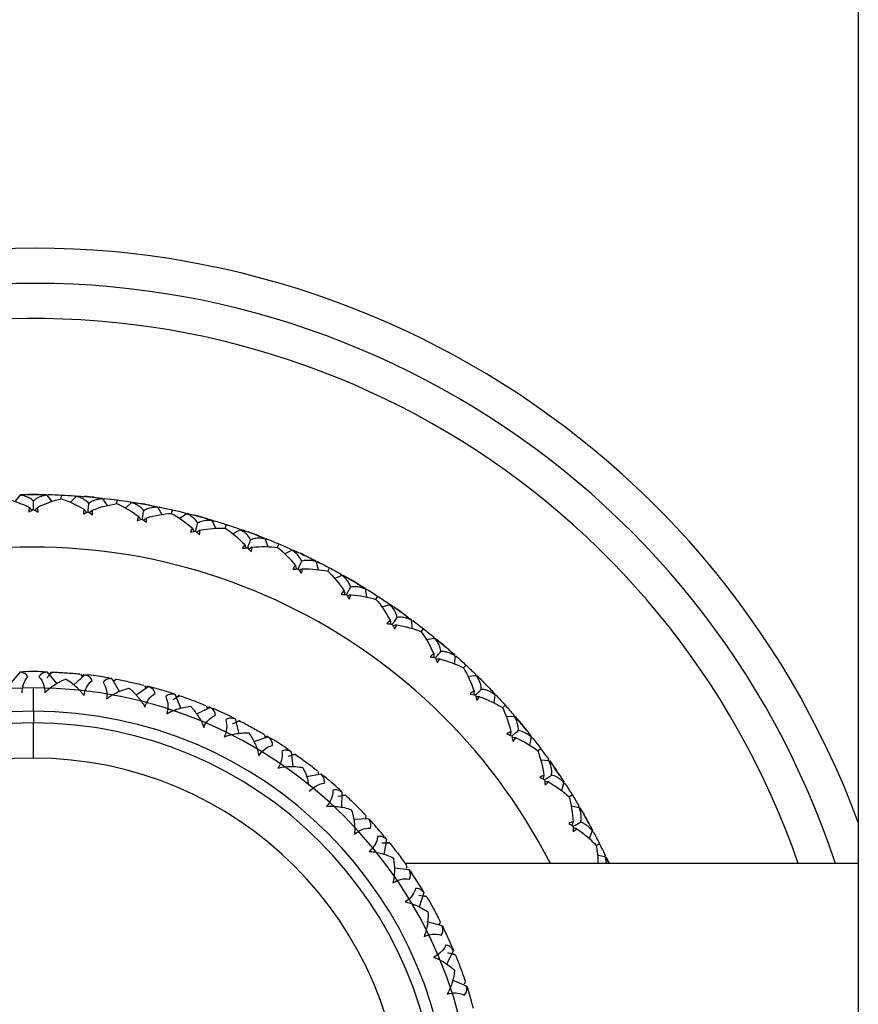
# Model space of a CAD drawing. Units: millimetres. Extents: x -25 to 522, y -365 to 285.
# Drawn here: x 0 to 23, y -37 to -9 of the extents above; entities that cross this region are included whole.
import ezdxf

# ---------------------------------------------------------------- set-up
doc = ezdxf.new("R2010")
doc.units = ezdxf.units.MM

msp = doc.modelspace()

# ---------------------------------------------------------------- linework, layer by layer
at = {"color": 7, "linetype": 'Continuous', "lineweight": 25}
for p, q in [((23.45, 245), (23.45, -325)), ((-0.379, -22.021), (-0.527, -22.205)), ((0.379, -22.021), (0.525, -22.202)), ((0.425, -22.005), (0.391, -22.044)), ((0.429, -22.005), (0.394, -22.045)), ((0.791, -22.125), (0.796, -22.018)), ((1.211, -22.057), (1.048, -22.228)), ((1.164, -22.038), (1.195, -22.08)), ((1.167, -22.038), (1.192, -22.073)), ((2.017, -22.113), (1.979, -22.15)), ((2.014, -22.113), (1.99, -22.136)), ((1.967, -22.124), (2.096, -22.318)), ((2.368, -22.265), (2.382, -22.158)), ((2.792, -22.235), (2.614, -22.39)), ((2.746, -22.211), (2.774, -22.256)), ((2.75, -22.211), (2.772, -22.248)), ((3.539, -22.368), (3.65, -22.572)), ((3.59, -22.362), (3.549, -22.395)), ((3.587, -22.361), (3.561, -22.381)), ((3.926, -22.544), (3.95, -22.439)), ((4.351, -22.551), (4.16, -22.69)), ((4.308, -22.523), (4.331, -22.57)), ((4.311, -22.524), (4.325, -22.553)), ((5.083, -22.75), (5.176, -22.963)), ((5.135, -22.748), (5.091, -22.777)), ((5.132, -22.747), (5.105, -22.765)), ((5.454, -22.959), (5.486, -22.857)), ((5.877, -23.004), (5.674, -23.125)), ((5.836, -22.972), (5.854, -23.021)), ((5.839, -22.973), (5.854, -23.014)), ((6.588, -23.267), (6.662, -23.487)), ((6.64, -23.269), (6.593, -23.295)), ((6.636, -23.268), (6.608, -23.284)), ((6.938, -23.508), (6.98, -23.409)), ((7.356, -23.59), (7.143, -23.693)), ((7.318, -23.555), (7.332, -23.605)), ((7.321, -23.556), (7.333, -23.598)), ((8.041, -23.914), (8.095, -24.14)), ((8.092, -23.922), (8.044, -23.943)), ((8.089, -23.92), (8.059, -23.933)), ((8.369, -24.185), (8.419, -24.09)), ((8.777, -24.304), (8.556, -24.388)), ((8.743, -24.266), (8.752, -24.317)), ((8.746, -24.267), (8.753, -24.31)), ((9.431, -24.688), (9.465, -24.918)), ((9.482, -24.7), (9.431, -24.716)), ((9.479, -24.698), (9.448, -24.708)), ((9.734, -24.987), (9.792, -24.897)), ((10.13, -25.141), (9.903, -25.205)), ((10.099, -25.1), (10.104, -25.152)), ((10.102, -25.102), (10.106, -25.145)), ((10.797, -25.598), (10.745, -25.61)), ((10.748, -25.582), (10.761, -25.813)), ((10.794, -25.595), (10.762, -25.603)), ((11.023, -25.906), (11.089, -25.821)), ((11.404, -26.095), (11.171, -26.138)), ((11.376, -26.051), (11.377, -26.103)), ((11.379, -26.053), (11.379, -26.096)), ((11.98, -26.588), (11.973, -26.82)), ((12.025, -26.606), (11.973, -26.614)), ((12.027, -26.608), (11.975, -26.616)), ((12.225, -26.935), (12.299, -26.857)), ((-0.387, -27.052), (-0.66, -27.388)), ((0.533, -27.051), (0.379, -27.221)), ((0.387, -27.052), (0.661, -27.388)), ((0.518, -27.05), (0.449, -27.128)), ((1.459, -27.129), (1.141, -27.423)), ((1.339, -27.109), (1.378, -27.17)), ((1.43, -27.119), (1.378, -27.17)), ((12.588, -27.157), (12.353, -27.18)), ((12.565, -27.111), (12.56, -27.163)), ((12.567, -27.113), (12.564, -27.156)), ((2.226, -27.239), (2.449, -27.611)), ((2.356, -27.256), (2.276, -27.323)), ((3.16, -27.431), (3.19, -27.497)), ((0, -28.167), (0, -27.5)), ((3.276, -27.468), (2.919, -27.713)), ((3.249, -27.454), (3.19, -27.497)), ((4.019, -27.686), (4.187, -28.085)), ((4.145, -27.721), (4.074, -27.765)), ((13.118, -27.699), (13.091, -27.93)), ((13.162, -27.721), (13.109, -27.724)), ((4.16, -27.726), (3.964, -27.845)), ((13.164, -27.724), (13.111, -27.726)), ((13.332, -28.067), (13.412, -27.995)), ((5.026, -28.062), (4.638, -28.254)), ((4.916, -28.009), (4.937, -28.078)), ((5.001, -28.044), (4.937, -28.078)), ((13.655, -28.272), (13.646, -28.324)), ((13.657, -28.274), (13.649, -28.317)), ((0, -29.5), (0, -28.5)), ((5.864, -28.443), (5.653, -28.533)), ((5.731, -28.383), (5.84, -28.802)), ((5.851, -28.436), (5.774, -28.469)), ((13.674, -28.32), (13.438, -28.322)), ((6.573, -28.83), (6.583, -28.902)), ((6.674, -28.899), (6.263, -29.033)), ((6.652, -28.877), (6.583, -28.902)), ((14.154, -28.907), (14.106, -29.134)), ((14.195, -28.932), (14.143, -28.931)), ((14.197, -28.935), (14.145, -28.933)), ((7.449, -29.395), (7.228, -29.455)), ((7.326, -29.317), (7.374, -29.747)), ((7.437, -29.386), (7.356, -29.408)), ((14.334, -29.292), (14.421, -29.227)), ((14.653, -29.574), (14.417, -29.555)), ((14.638, -29.524), (14.624, -29.575)), ((14.64, -29.527), (14.629, -29.569)), ((8.186, -29.961), (7.76, -30.036)), ((8.095, -29.879), (8.096, -29.977)), ((15.079, -30.201), (15.011, -30.423)), ((15.12, -30.233), (15.067, -30.227)), ((15.118, -30.23), (15.086, -30.226)), ((8.771, -30.468), (8.758, -30.901)), ((8.883, -30.563), (8.655, -30.591)), ((8.872, -30.552), (8.788, -30.563)), ((15.225, -30.601), (15.316, -30.544)), ((15.517, -30.91), (15.284, -30.87)), ((15.506, -30.859), (15.488, -30.909)), ((15.508, -30.862), (15.493, -30.903)), ((9.532, -31.229), (9.099, -31.242)), ((9.453, -31.134), (9.443, -31.207)), ((15.886, -31.572), (15.799, -31.787)), ((15.924, -31.608), (15.872, -31.597)), ((15.922, -31.604), (15.89, -31.598)), ((10.135, -31.923), (9.906, -31.918)), ((10.039, -31.814), (9.964, -32.24)), ((10.126, -31.911), (10.042, -31.91)), ((15.996, -31.983), (16.092, -31.935)), ((16.259, -32.317), (16.031, -32.257)), ((16.253, -32.265), (16.231, -32.313)), ((16.255, -32.268), (16.233, -32.316)), ((16.287, -32.5), (16.259, -32.317)), ((16.279, -32.318), (16.363, -32.5)), ((10.683, -32.674), (10.253, -32.626)), ((23.45, -32.5), (10.568, -32.5)), ((10.619, -32.57), (10.599, -32.64)), ((11.182, -33.448), (10.955, -33.41)), ((11.101, -33.326), (10.967, -33.737)), ((11.174, -33.435), (11.091, -33.421)), ((11.617, -34.269), (11.198, -34.16)), ((11.568, -34.157), (11.528, -34.246)), ((11.938, -34.974), (11.746, -35.362)), ((12, -35.106), (11.782, -35.036)), ((11.995, -35.092), (11.914, -35.067)), ((12.314, -35.981), (11.915, -35.813)), ((12.282, -35.863), (12.243, -35.924))]:
    msp.add_line(p, q, dxfattribs=at)
at = {"color": 7, "linetype": 'Continuous', "lineweight": 25, "flags": 128}
msp.add_lwpolyline([(0, -28.167), (0, -28.237), (0, -28.302), (0, -28.359), (0, -28.408), (0, -28.448), (0, -28.477), (0, -28.494), (0, -28.5)], dxfattribs=at)
at = {"color": 7, "linetype": 'Continuous', "lineweight": 25}
for centre, radius, start, end in [((0, -40), 25, 20.2816, 339.7184), ((0, -40), 24, 18.21, 179.696), ((0, -40), 23, 19.0314, 180), ((0, -39.998), 17.998, 89.5677, 90.4324), ((0, -40.001), 18.001, 84.4973, 85.3619), ((0, -39.998), 17.998, 79.4269, 80.2916), ((0, -40), 18, 74.3565, 75.2211), ((0.001, -39.997), 17.997, 69.286, 70.1508), ((0, -40), 16.5, 27.0357, 332.9643), ((0.001, -39.998), 17.998, 64.2157, 65.0804), ((0.001, -39.998), 17.998, 59.1453, 60.01), ((0.002, -39.998), 17.997, 54.0748, 54.9396), ((0, -40), 18, 49.0045, 49.8691), ((0, -39.987), 12.947, 88.7563, 91.2443), ((0.002, -39.987), 12.947, 80.5745, 83.0625), ((0.002, -39.998), 17.998, 43.9341, 44.7988), ((0, -40), 12.5, 90, 270), ((0, -40), 12.5, 270, 90), ((0, -40), 12.96, 72.3934, 74.879), ((0, -40), 11.833, 90, 270), ((0, -40), 11.833, 270, 90), ((0.005, -39.988), 12.947, 64.2109, 66.6989), ((0, -40), 11.5, 90, 270), ((0, -40), 11.5, 270, 90), ((0.002, -39.998), 17.997, 38.8636, 39.7284), ((0.007, -39.989), 12.947, 56.0291, 58.5171), ((0, -40), 10.5, 90, 270), ((0, -40), 10.5, 270, 90), ((0.003, -39.998), 17.997, 33.7932, 34.658), ((0.009, -39.99), 12.947, 47.8473, 50.3353), ((0.01, -39.991), 12.946, 39.6655, 42.1536), ((0.002, -39.999), 17.998, 28.7229, 29.5876), ((0.011, -39.993), 12.947, 31.4837, 33.9717), ((0.012, -39.994), 12.946, 23.3019, 25.79), ((0, -40), 12.96, 15.1208, 17.6064)]:
    msp.add_arc(centre, radius, start, end, dxfattribs=at)
for points in [[(-0.379, -22.021), (-0.292, -22.007), (-0.211, -22.001), (-0.136, -22.001)], [(-0.37, -22.004), (-0.246, -22.001), (-0.123, -22), (0, -22)], [(0, -22), (0.123, -22), (0.246, -22.001), (0.37, -22.004)], [(0.136, -22.001), (0.212, -22.001), (0.293, -22.008), (0.379, -22.021)], [(0.429, -22.005), (0.551, -22.008), (0.674, -22.012), (0.796, -22.018)], [(0.796, -22.018), (0.919, -22.023), (1.041, -22.03), (1.164, -22.038)], [(1.211, -22.057), (1.299, -22.052), (1.381, -22.053), (1.456, -22.059)], [(1.222, -22.042), (1.345, -22.05), (1.468, -22.06), (1.591, -22.07)], [(1.591, -22.07), (1.714, -22.081), (1.836, -22.093), (1.959, -22.107)], [(1.726, -22.083), (1.801, -22.09), (1.882, -22.104), (1.967, -22.124)], [(2.017, -22.113), (2.139, -22.127), (2.261, -22.142), (2.382, -22.158)], [(-0.792, -22.123), (-0.575, -22.175), (-0.346, -22.257), (-0.112, -22.371)], [(-0.112, -22.371), (-0.124, -22.411), (-0.132, -22.454), (-0.134, -22.501)], [(0.112, -22.371), (0.346, -22.257), (0.575, -22.175), (0.792, -22.123)], [(0.134, -22.501), (0.132, -22.454), (0.124, -22.411), (0.112, -22.371)], [(0.792, -22.123), (1.002, -22.194), (1.223, -22.296), (1.447, -22.43)], [(1.669, -22.449), (1.913, -22.357), (2.149, -22.296), (2.368, -22.263)], [(2.368, -22.263), (2.572, -22.352), (2.783, -22.473), (2.994, -22.626)], [(2.382, -22.158), (2.504, -22.175), (2.625, -22.192), (2.746, -22.211)], [(2.792, -22.235), (2.88, -22.237), (2.961, -22.245), (3.035, -22.258)], [(2.805, -22.22), (2.926, -22.239), (3.048, -22.26), (3.169, -22.281)], [(3.169, -22.281), (3.29, -22.303), (3.412, -22.326), (3.533, -22.35)], [(3.303, -22.306), (3.377, -22.32), (3.456, -22.34), (3.539, -22.368)], [(3.59, -22.362), (3.71, -22.386), (3.83, -22.412), (3.95, -22.439)], [(-0.134, -22.501), (-0.09, -22.475), (-0.045, -22.45), (0, -22.427)], [(0, -22.427), (0.045, -22.45), (0.09, -22.475), (0.134, -22.501)], [(1.447, -22.43), (1.431, -22.468), (1.419, -22.511), (1.413, -22.557)], [(1.413, -22.557), (1.46, -22.536), (1.506, -22.515), (1.553, -22.496)], [(1.553, -22.496), (1.596, -22.523), (1.638, -22.551), (1.68, -22.581)], [(1.68, -22.581), (1.682, -22.534), (1.678, -22.49), (1.669, -22.449)], [(2.994, -22.626), (2.975, -22.664), (2.959, -22.705), (2.949, -22.75)], [(3.213, -22.798), (3.219, -22.751), (3.219, -22.707), (3.214, -22.666)], [(3.214, -22.666), (3.465, -22.595), (3.705, -22.555), (3.927, -22.541)], [(3.927, -22.541), (4.122, -22.649), (4.321, -22.788), (4.518, -22.959)], [(3.95, -22.439), (4.069, -22.466), (4.189, -22.494), (4.308, -22.523)], [(4.351, -22.551), (4.439, -22.561), (4.519, -22.576), (4.592, -22.595)], [(4.365, -22.537), (4.485, -22.567), (4.604, -22.598), (4.723, -22.631)], [(4.723, -22.631), (4.842, -22.663), (4.96, -22.697), (5.079, -22.731)], [(4.854, -22.667), (4.927, -22.687), (5.003, -22.715), (5.083, -22.75)], [(2.949, -22.75), (2.997, -22.733), (3.046, -22.717), (3.094, -22.701)], [(3.094, -22.701), (3.134, -22.732), (3.174, -22.765), (3.213, -22.798)], [(4.518, -22.959), (4.495, -22.994), (4.476, -23.034), (4.462, -23.078)], [(4.733, -23.017), (4.991, -22.969), (5.233, -22.951), (5.454, -22.957)], [(5.135, -22.748), (5.253, -22.783), (5.37, -22.819), (5.486, -22.857)], [(5.454, -22.957), (5.638, -23.08), (5.825, -23.236), (6.006, -23.425)], [(5.486, -22.857), (5.603, -22.894), (5.72, -22.932), (5.836, -22.972)], [(4.462, -23.078), (4.512, -23.065), (4.561, -23.053), (4.611, -23.043)], [(4.611, -23.043), (4.648, -23.077), (4.685, -23.112), (4.721, -23.149)], [(4.721, -23.149), (4.731, -23.103), (4.735, -23.059), (4.733, -23.017)], [(5.877, -23.004), (5.962, -23.022), (6.041, -23.044), (6.112, -23.069)], [(5.891, -22.991), (6.008, -23.032), (6.124, -23.073), (6.239, -23.116)], [(6.239, -23.116), (6.355, -23.159), (6.47, -23.203), (6.585, -23.248)], [(6.367, -23.164), (6.437, -23.19), (6.511, -23.225), (6.588, -23.267)], [(6.006, -23.425), (5.981, -23.458), (5.958, -23.496), (5.94, -23.539)], [(5.94, -23.539), (5.991, -23.53), (6.041, -23.523), (6.091, -23.516)], [(6.091, -23.516), (6.125, -23.554), (6.159, -23.593), (6.192, -23.632)], [(6.192, -23.632), (6.206, -23.588), (6.214, -23.544), (6.216, -23.502)], [(6.216, -23.502), (6.475, -23.477), (6.719, -23.48), (6.939, -23.506)], [(6.64, -23.269), (6.754, -23.315), (6.867, -23.361), (6.98, -23.409)], [(6.939, -23.506), (7.112, -23.645), (7.284, -23.817), (7.448, -24.021)], [(6.98, -23.409), (7.093, -23.456), (7.206, -23.505), (7.318, -23.555)], [(7.356, -23.59), (7.44, -23.615), (7.516, -23.644), (7.584, -23.676)], [(7.371, -23.579), (7.484, -23.629), (7.596, -23.681), (7.707, -23.734)], [(7.707, -23.734), (7.819, -23.786), (7.929, -23.84), (8.04, -23.895)], [(7.83, -23.792), (7.898, -23.825), (7.969, -23.866), (8.041, -23.914)], [(7.448, -24.021), (7.419, -24.051), (7.394, -24.087), (7.372, -24.128)], [(8.092, -23.922), (8.202, -23.977), (8.311, -24.033), (8.419, -24.09)], [(7.372, -24.128), (7.423, -24.124), (7.474, -24.121), (7.524, -24.119)], [(7.524, -24.119), (7.555, -24.16), (7.585, -24.201), (7.614, -24.243)], [(7.614, -24.243), (7.632, -24.2), (7.644, -24.158), (7.649, -24.116)], [(7.649, -24.116), (7.91, -24.114), (8.152, -24.138), (8.37, -24.183)], [(8.37, -24.183), (8.53, -24.338), (8.686, -24.525), (8.831, -24.741)], [(8.419, -24.09), (8.527, -24.148), (8.635, -24.206), (8.743, -24.266)], [(8.777, -24.304), (8.859, -24.337), (8.932, -24.372), (8.997, -24.41)], [(8.794, -24.294), (8.902, -24.355), (9.008, -24.416), (9.115, -24.478)], [(9.115, -24.478), (9.221, -24.541), (9.327, -24.604), (9.432, -24.669)], [(9.232, -24.548), (9.297, -24.586), (9.363, -24.633), (9.431, -24.688)], [(8.831, -24.741), (8.8, -24.769), (8.771, -24.803), (8.745, -24.842)], [(8.745, -24.842), (8.797, -24.842), (8.848, -24.844), (8.899, -24.846)], [(8.899, -24.846), (8.925, -24.889), (8.951, -24.933), (8.977, -24.978)], [(8.977, -24.978), (8.998, -24.937), (9.014, -24.895), (9.023, -24.854)], [(9.023, -24.854), (9.283, -24.875), (9.522, -24.921), (9.735, -24.985)], [(9.482, -24.7), (9.586, -24.764), (9.69, -24.83), (9.792, -24.897)], [(9.792, -24.897), (9.895, -24.963), (9.997, -25.031), (10.099, -25.1)], [(9.735, -24.985), (9.881, -25.153), (10.02, -25.353), (10.145, -25.581)], [(10.13, -25.141), (10.209, -25.181), (10.278, -25.223), (10.34, -25.266)], [(10.148, -25.133), (10.249, -25.203), (10.351, -25.273), (10.451, -25.345)], [(10.451, -25.345), (10.551, -25.416), (10.651, -25.489), (10.75, -25.562)], [(10.561, -25.424), (10.622, -25.468), (10.685, -25.521), (10.748, -25.582)], [(10.145, -25.581), (10.111, -25.607), (10.08, -25.638), (10.051, -25.674)], [(10.051, -25.674), (10.102, -25.679), (10.153, -25.685), (10.203, -25.692)], [(10.203, -25.692), (10.226, -25.737), (10.248, -25.783), (10.269, -25.83)], [(10.269, -25.83), (10.295, -25.791), (10.314, -25.751), (10.327, -25.711)], [(10.327, -25.711), (10.584, -25.755), (10.818, -25.821), (11.024, -25.904)], [(10.797, -25.598), (10.895, -25.671), (10.992, -25.746), (11.089, -25.821)], [(11.024, -25.904), (11.154, -26.084), (11.275, -26.296), (11.379, -26.534)], [(11.089, -25.821), (11.185, -25.897), (11.281, -25.973), (11.376, -26.051)], [(11.404, -26.095), (11.478, -26.141), (11.544, -26.189), (11.602, -26.238)], [(11.422, -26.088), (11.517, -26.166), (11.612, -26.246), (11.705, -26.326)], [(11.379, -26.534), (11.344, -26.557), (11.31, -26.585), (11.278, -26.619)], [(11.705, -26.326), (11.799, -26.406), (11.892, -26.487), (11.984, -26.569)], [(11.808, -26.414), (11.865, -26.464), (11.923, -26.522), (11.98, -26.588)], [(11.278, -26.619), (11.328, -26.628), (11.378, -26.639), (11.428, -26.65)], [(11.428, -26.65), (11.446, -26.697), (11.464, -26.745), (11.482, -26.793)], [(11.482, -26.793), (11.51, -26.756), (11.533, -26.718), (11.549, -26.68)], [(11.549, -26.68), (11.801, -26.746), (12.028, -26.833), (12.227, -26.934)], [(12.027, -26.608), (12.119, -26.69), (12.209, -26.773), (12.299, -26.857)], [(12.299, -26.857), (12.388, -26.94), (12.477, -27.025), (12.565, -27.111)], [(-0.387, -27.052), (-0.35, -27.047), (-0.314, -27.044), (-0.281, -27.043)], [(-0.158, -27.189), (-0.186, -27.125), (-0.255, -27.068), (-0.387, -27.052)], [(0.281, -27.043), (0.314, -27.044), (0.35, -27.047), (0.387, -27.052)], [(1.666, -27.297), (1.648, -27.23), (1.588, -27.163), (1.459, -27.129)], [(1.459, -27.129), (1.497, -27.129), (1.533, -27.131), (1.566, -27.135)], [(12.227, -26.934), (12.34, -27.125), (12.442, -27.346), (12.525, -27.593)], [(12.588, -27.157), (12.658, -27.21), (12.72, -27.264), (12.773, -27.317)], [(12.607, -27.152), (12.695, -27.238), (12.782, -27.326), (12.868, -27.414)], [(2.122, -27.215), (2.155, -27.22), (2.19, -27.229), (2.226, -27.239)], [(12.868, -27.414), (12.954, -27.502), (13.039, -27.591), (13.124, -27.681)], [(3.457, -27.663), (3.448, -27.594), (3.399, -27.52), (3.276, -27.468)], [(3.276, -27.468), (3.314, -27.473), (3.348, -27.48), (3.381, -27.489)], [(3.92, -27.647), (3.952, -27.657), (3.985, -27.67), (4.019, -27.686)], [(12.525, -27.593), (12.487, -27.612), (12.451, -27.637), (12.416, -27.668)], [(12.416, -27.668), (12.466, -27.682), (12.515, -27.696), (12.563, -27.712)], [(12.563, -27.712), (12.577, -27.761), (12.591, -27.81), (12.604, -27.86)], [(12.962, -27.511), (13.015, -27.566), (13.067, -27.628), (13.118, -27.699)], [(12.604, -27.86), (12.636, -27.825), (12.661, -27.79), (12.681, -27.753)], [(12.681, -27.753), (12.926, -27.841), (13.145, -27.947), (13.334, -28.065)], [(13.164, -27.724), (13.248, -27.813), (13.33, -27.904), (13.412, -27.995)], [(13.412, -27.995), (13.494, -28.086), (13.575, -28.179), (13.655, -28.272)], [(5.178, -28.281), (5.179, -28.211), (5.14, -28.131), (5.026, -28.062)], [(5.026, -28.062), (5.063, -28.072), (5.096, -28.084), (5.127, -28.097)], [(13.334, -28.065), (13.43, -28.266), (13.512, -28.495), (13.572, -28.748)], [(5.638, -28.331), (5.668, -28.345), (5.699, -28.363), (5.731, -28.383)], [(13.674, -28.32), (13.739, -28.379), (13.795, -28.438), (13.844, -28.495)], [(13.693, -28.316), (13.773, -28.41), (13.852, -28.505), (13.93, -28.6)], [(13.572, -28.748), (13.533, -28.764), (13.495, -28.786), (13.458, -28.813)], [(13.458, -28.813), (13.506, -28.832), (13.553, -28.851), (13.6, -28.87)], [(13.93, -28.6), (14.008, -28.695), (14.085, -28.792), (14.161, -28.889)], [(14.016, -28.706), (14.063, -28.765), (14.11, -28.832), (14.154, -28.907)], [(6.793, -29.137), (6.804, -29.068), (6.777, -28.983), (6.674, -28.899)], [(6.674, -28.899), (6.709, -28.914), (6.74, -28.931), (6.769, -28.948)], [(13.6, -28.87), (13.61, -28.92), (13.619, -28.97), (13.628, -29.021)], [(13.628, -29.021), (13.662, -28.99), (13.691, -28.956), (13.714, -28.921)], [(13.714, -28.921), (13.951, -29.031), (14.16, -29.157), (14.336, -29.29)], [(14.197, -28.935), (14.273, -29.032), (14.347, -29.129), (14.421, -29.227)], [(7.242, -29.252), (7.269, -29.271), (7.297, -29.292), (7.326, -29.317)], [(14.336, -29.29), (14.414, -29.498), (14.476, -29.733), (14.514, -29.992)], [(14.421, -29.227), (14.494, -29.326), (14.566, -29.425), (14.638, -29.524)], [(14.653, -29.574), (14.712, -29.638), (14.763, -29.702), (14.806, -29.764)], [(14.672, -29.572), (14.743, -29.673), (14.814, -29.774), (14.883, -29.876)], [(8.27, -30.214), (8.29, -30.148), (8.276, -30.06), (8.186, -29.961)], [(8.186, -29.961), (8.218, -29.982), (8.247, -30.002), (8.273, -30.024)], [(14.883, -29.876), (14.952, -29.978), (15.02, -30.08), (15.088, -30.184)], [(14.514, -29.992), (14.473, -30.004), (14.433, -30.022), (14.394, -30.046)], [(14.394, -30.046), (14.44, -30.069), (14.485, -30.092), (14.53, -30.116)], [(14.53, -30.116), (14.536, -30.166), (14.541, -30.217), (14.545, -30.268)], [(14.545, -30.268), (14.582, -30.24), (14.613, -30.21), (14.639, -30.177)], [(14.639, -30.177), (14.865, -30.307), (15.062, -30.45), (15.227, -30.599)], [(14.959, -29.988), (15.001, -30.051), (15.041, -30.122), (15.079, -30.201)], [(15.12, -30.233), (15.186, -30.336), (15.252, -30.44), (15.316, -30.544)], [(8.771, -30.468), (8.662, -30.394), (8.572, -30.392), (8.509, -30.422)], [(8.697, -30.392), (8.722, -30.414), (8.747, -30.44), (8.771, -30.468)], [(15.227, -30.599), (15.286, -30.814), (15.326, -31.054), (15.341, -31.314)], [(15.316, -30.544), (15.381, -30.648), (15.444, -30.753), (15.506, -30.859)], [(15.517, -30.91), (15.571, -30.979), (15.616, -31.047), (15.653, -31.112)], [(15.536, -30.91), (15.598, -31.016), (15.659, -31.123), (15.719, -31.231)], [(9.578, -31.491), (9.608, -31.428), (9.606, -31.338), (9.532, -31.229)], [(9.532, -31.229), (9.56, -31.253), (9.586, -31.278), (9.608, -31.303)], [(15.341, -31.314), (15.3, -31.322), (15.259, -31.337), (15.217, -31.357)], [(15.217, -31.357), (15.261, -31.384), (15.304, -31.411), (15.347, -31.439)], [(15.719, -31.231), (15.779, -31.338), (15.838, -31.447), (15.896, -31.556)], [(15.785, -31.35), (15.822, -31.416), (15.855, -31.49), (15.886, -31.572)], [(15.347, -31.439), (15.348, -31.489), (15.348, -31.54), (15.348, -31.592)], [(15.348, -31.592), (15.387, -31.567), (15.421, -31.539), (15.45, -31.509)], [(15.45, -31.509), (15.664, -31.658), (15.847, -31.819), (15.998, -31.982)], [(15.924, -31.608), (15.981, -31.716), (16.037, -31.825), (16.092, -31.935)], [(9.976, -31.727), (9.998, -31.753), (10.018, -31.782), (10.039, -31.814)], [(16.092, -31.935), (16.147, -32.044), (16.201, -32.154), (16.253, -32.265)], [(10.692, -32.94), (10.73, -32.882), (10.741, -32.794), (10.683, -32.674)], [(10.683, -32.674), (10.708, -32.703), (10.729, -32.731), (10.748, -32.758)], [(11.052, -33.231), (11.07, -33.26), (11.086, -33.291), (11.101, -33.326)], [(11.588, -34.534), (11.634, -34.482), (11.657, -34.396), (11.617, -34.269)], [(11.617, -34.269), (11.637, -34.301), (11.655, -34.332), (11.669, -34.362)], [(11.903, -34.873), (11.916, -34.904), (11.928, -34.937), (11.938, -34.974)], [(12.248, -36.239), (12.301, -36.194), (12.336, -36.112), (12.314, -35.981)], [(12.314, -35.981), (12.33, -36.015), (12.343, -36.048), (12.353, -36.08)]]:
    msp.add_open_spline(points, degree=3, dxfattribs=at)
for points, knots in [([(0, -22.188), (-0.015, -22.174), (-0.047, -22.145), (-0.101, -22.11), (-0.162, -22.079), (-0.228, -22.054), (-0.301, -22.034), (-0.353, -22.025), (-0.379, -22.021)], [0, 0, 0, 0, 0.15439, 0.312626, 0.475564, 0.643983, 0.818587, 1, 1, 1, 1]), ([(0.379, -22.021), (0.348, -22.026), (0.286, -22.036), (0.201, -22.063), (0.125, -22.096), (0.057, -22.137), (0.019, -22.171), (0, -22.188)], [0, 0, 0, 0, 0.2168649, 0.4240966, 0.6228161, 0.8143042, 1, 1, 1, 1]), ([(1.574, -22.258), (1.56, -22.242), (1.531, -22.211), (1.48, -22.171), (1.423, -22.135), (1.359, -22.104), (1.288, -22.077), (1.237, -22.064), (1.211, -22.057)], [0, 0, 0, 0, 0.15439, 0.312626, 0.475564, 0.643983, 0.818587, 1, 1, 1, 1]), ([(-0.112, -22.371), (-0.091, -22.395), (-0.068, -22.421), (-0.045, -22.448), (-0.043, -22.45)], [0, 0, 0, 0, 0.91324, 1, 1, 1, 1]), ([(0, -22.428), (0, -22.394), (0, -22.314), (0, -22.234), (0, -22.188)], [0, 0, 0, 0, 0.428024, 1, 1, 1, 1]), ([(0.112, -22.371), (0.091, -22.395), (0.068, -22.421), (0.045, -22.448), (0.043, -22.45)], [0, 0, 0, 0, 0.911951, 1, 1, 1, 1]), ([(1.553, -22.497), (1.556, -22.463), (1.563, -22.384), (1.57, -22.304), (1.574, -22.258)], [0, 0, 0, 0, 0.428024, 1, 1, 1, 1]), ([(1.967, -22.124), (1.935, -22.127), (1.872, -22.132), (1.785, -22.151), (1.706, -22.177), (1.635, -22.212), (1.594, -22.243), (1.574, -22.258)], [0, 0, 0, 0, 0.216865, 0.424097, 0.622816, 0.814304, 1, 1, 1, 1]), ([(3.136, -22.466), (3.123, -22.45), (3.098, -22.416), (3.05, -22.371), (2.996, -22.33), (2.935, -22.294), (2.867, -22.261), (2.818, -22.244), (2.792, -22.235)], [0, 0, 0, 0, 0.15439, 0.312626, 0.475564, 0.643983, 0.818587, 1, 1, 1, 1]), ([(3.539, -22.368), (3.507, -22.368), (3.444, -22.367), (3.356, -22.378), (3.275, -22.398), (3.201, -22.426), (3.158, -22.453), (3.136, -22.466)], [0, 0, 0, 0, 0.216865, 0.424097, 0.622816, 0.814304, 1, 1, 1, 1]), ([(1.447, -22.43), (1.466, -22.456), (1.486, -22.484), (1.506, -22.512), (1.508, -22.515)], [0, 0, 0, 0, 0.91324, 1, 1, 1, 1]), ([(1.669, -22.449), (1.646, -22.472), (1.621, -22.496), (1.596, -22.52), (1.594, -22.522)], [0, 0, 0, 0, 0.911951, 1, 1, 1, 1]), ([(2.994, -22.626), (3.01, -22.654), (3.028, -22.684), (3.046, -22.714), (3.048, -22.716)], [0, 0, 0, 0, 0.91324, 1, 1, 1, 1]), ([(3.094, -22.703), (3.1, -22.669), (3.114, -22.591), (3.128, -22.512), (3.136, -22.466)], [0, 0, 0, 0, 0.428024, 1, 1, 1, 1]), ([(3.214, -22.666), (3.189, -22.686), (3.162, -22.708), (3.135, -22.73), (3.132, -22.732)], [0, 0, 0, 0, 0.9119512, 1, 1, 1, 1]), ([(4.673, -22.812), (4.662, -22.794), (4.639, -22.759), (4.596, -22.71), (4.546, -22.664), (4.488, -22.623), (4.424, -22.584), (4.376, -22.562), (4.351, -22.551)], [0, 0, 0, 0, 0.15439, 0.312626, 0.475564, 0.643983, 0.818587, 1, 1, 1, 1]), ([(4.518, -22.959), (4.532, -22.988), (4.547, -23.019), (4.562, -23.051), (4.563, -23.053)], [0, 0, 0, 0, 0.91324, 1, 1, 1, 1]), ([(4.61, -23.044), (4.619, -23.011), (4.64, -22.934), (4.661, -22.856), (4.673, -22.812)], [0, 0, 0, 0, 0.428024, 1, 1, 1, 1]), ([(5.083, -22.75), (5.051, -22.747), (4.989, -22.741), (4.9, -22.744), (4.818, -22.756), (4.742, -22.778), (4.696, -22.801), (4.673, -22.812)], [0, 0, 0, 0, 0.216865, 0.424097, 0.622816, 0.814304, 1, 1, 1, 1]), ([(4.733, -23.017), (4.707, -23.035), (4.678, -23.055), (4.649, -23.074), (4.646, -23.076)], [0, 0, 0, 0, 0.911951, 1, 1, 1, 1]), ([(6.174, -23.292), (6.165, -23.274), (6.145, -23.236), (6.106, -23.184), (6.061, -23.134), (6.007, -23.087), (5.946, -23.043), (5.9, -23.017), (5.877, -23.004)], [0, 0, 0, 0, 0.1543896, 0.3126259, 0.4755639, 0.6439834, 0.8185868, 1, 1, 1, 1]), ([(6.006, -23.425), (6.018, -23.455), (6.03, -23.487), (6.042, -23.52), (6.043, -23.523)], [0, 0, 0, 0, 0.91324, 1, 1, 1, 1]), ([(6.091, -23.518), (6.103, -23.486), (6.13, -23.411), (6.158, -23.335), (6.174, -23.292)], [0, 0, 0, 0, 0.428024, 1, 1, 1, 1]), ([(6.216, -23.502), (6.188, -23.518), (6.157, -23.534), (6.126, -23.551), (6.124, -23.553)], [0, 0, 0, 0, 0.9119512, 1, 1, 1, 1]), ([(6.588, -23.267), (6.556, -23.261), (6.495, -23.249), (6.406, -23.244), (6.323, -23.249), (6.245, -23.264), (6.198, -23.283), (6.174, -23.292)], [0, 0, 0, 0, 0.216865, 0.424097, 0.622816, 0.814304, 1, 1, 1, 1]), ([(7.627, -23.903), (7.619, -23.884), (7.603, -23.845), (7.569, -23.789), (7.527, -23.736), (7.478, -23.684), (7.421, -23.635), (7.378, -23.605), (7.356, -23.59)], [0, 0, 0, 0, 0.1543896, 0.3126259, 0.4755639, 0.6439834, 0.8185868, 1, 1, 1, 1]), ([(7.448, -24.021), (7.456, -24.051), (7.466, -24.085), (7.475, -24.119), (7.476, -24.122)], [0, 0, 0, 0, 0.91324, 1, 1, 1, 1]), ([(7.524, -24.121), (7.538, -24.09), (7.573, -24.018), (7.607, -23.945), (7.627, -23.903)], [0, 0, 0, 0, 0.428024, 1, 1, 1, 1]), ([(8.041, -23.914), (8.01, -23.906), (7.95, -23.889), (7.862, -23.876), (7.779, -23.874), (7.7, -23.882), (7.651, -23.896), (7.627, -23.903)], [0, 0, 0, 0, 0.216865, 0.424097, 0.622816, 0.814304, 1, 1, 1, 1]), ([(7.649, -24.116), (7.62, -24.129), (7.588, -24.143), (7.556, -24.157), (7.553, -24.159)], [0, 0, 0, 0, 0.911951, 1, 1, 1, 1]), ([(9.019, -24.64), (9.013, -24.62), (9.001, -24.58), (8.972, -24.522), (8.935, -24.465), (8.891, -24.409), (8.838, -24.355), (8.798, -24.321), (8.777, -24.304)], [0, 0, 0, 0, 0.15439, 0.312626, 0.475564, 0.643983, 0.818587, 1, 1, 1, 1]), ([(8.898, -24.848), (8.915, -24.818), (8.956, -24.749), (8.996, -24.68), (9.019, -24.64)], [0, 0, 0, 0, 0.428024, 1, 1, 1, 1]), ([(9.431, -24.688), (9.401, -24.677), (9.343, -24.655), (9.256, -24.634), (9.173, -24.624), (9.094, -24.625), (9.044, -24.635), (9.019, -24.64)], [0, 0, 0, 0, 0.216865, 0.424097, 0.622816, 0.814304, 1, 1, 1, 1]), ([(8.831, -24.741), (8.837, -24.773), (8.843, -24.807), (8.849, -24.841), (8.85, -24.844)], [0, 0, 0, 0, 0.91324, 1, 1, 1, 1]), ([(9.023, -24.854), (8.993, -24.865), (8.96, -24.876), (8.927, -24.887), (8.924, -24.888)], [0, 0, 0, 0, 0.911951, 1, 1, 1, 1]), ([(10.342, -25.498), (10.337, -25.477), (10.328, -25.436), (10.305, -25.375), (10.273, -25.315), (10.234, -25.256), (10.186, -25.197), (10.149, -25.16), (10.13, -25.141)], [0, 0, 0, 0, 0.15439, 0.312626, 0.475564, 0.643983, 0.818587, 1, 1, 1, 1]), ([(10.145, -25.581), (10.148, -25.613), (10.151, -25.648), (10.154, -25.683), (10.155, -25.686)], [0, 0, 0, 0, 0.9132404, 1, 1, 1, 1]), ([(10.202, -25.693), (10.222, -25.666), (10.268, -25.601), (10.315, -25.535), (10.342, -25.498)], [0, 0, 0, 0, 0.428024, 1, 1, 1, 1]), ([(10.327, -25.711), (10.296, -25.719), (10.262, -25.727), (10.228, -25.735), (10.225, -25.736)], [0, 0, 0, 0, 0.9119512, 1, 1, 1, 1]), ([(10.748, -25.582), (10.719, -25.568), (10.662, -25.54), (10.578, -25.512), (10.496, -25.495), (10.418, -25.489), (10.367, -25.495), (10.342, -25.498)], [0, 0, 0, 0, 0.216865, 0.424097, 0.622816, 0.814304, 1, 1, 1, 1]), ([(11.583, -26.468), (11.58, -26.448), (11.575, -26.406), (11.557, -26.343), (11.531, -26.281), (11.497, -26.218), (11.455, -26.155), (11.421, -26.115), (11.404, -26.095)], [0, 0, 0, 0, 0.15439, 0.312626, 0.475564, 0.643983, 0.818587, 1, 1, 1, 1]), ([(11.379, -26.534), (11.38, -26.566), (11.38, -26.601), (11.38, -26.636), (11.38, -26.639)], [0, 0, 0, 0, 0.9132404, 1, 1, 1, 1]), ([(11.427, -26.651), (11.449, -26.625), (11.501, -26.564), (11.553, -26.503), (11.583, -26.468)], [0, 0, 0, 0, 0.428024, 1, 1, 1, 1]), ([(11.98, -26.588), (11.952, -26.571), (11.899, -26.539), (11.817, -26.504), (11.737, -26.48), (11.659, -26.467), (11.608, -26.468), (11.583, -26.468)], [0, 0, 0, 0, 0.216865, 0.424097, 0.622816, 0.814304, 1, 1, 1, 1]), ([(11.549, -26.68), (11.517, -26.684), (11.483, -26.69), (11.448, -26.695), (11.445, -26.695)], [0, 0, 0, 0, 0.911951, 1, 1, 1, 1]), ([(0.387, -27.052), (0.368, -27.055), (0.332, -27.061), (0.283, -27.076), (0.234, -27.1), (0.189, -27.135), (0.168, -27.171), (0.158, -27.189)], [0, 0, 0, 0, 0.193793, 0.376433, 0.549728, 0.783612, 1, 1, 1, 1]), ([(0.533, -27.051), (0.599, -27.054), (0.729, -27.06), (0.86, -27.069), (0.925, -27.073)], [0, 0, 0, 0, 0.505344, 1, 1, 1, 1]), ([(0.925, -27.073), (0.989, -27.078), (1.12, -27.088), (1.25, -27.1), (1.315, -27.107)], [0, 0, 0, 0, 0.493775, 1, 1, 1, 1]), ([(12.733, -27.545), (12.733, -27.524), (12.731, -27.482), (12.719, -27.418), (12.698, -27.353), (12.67, -27.288), (12.634, -27.222), (12.603, -27.179), (12.588, -27.157)], [0, 0, 0, 0, 0.15439, 0.312626, 0.475564, 0.643983, 0.818587, 1, 1, 1, 1]), ([(-0.322, -27.644), (-0.324, -27.565), (-0.313, -27.485), (-0.261, -27.329), (-0.219, -27.253), (-0.158, -27.189)], [0, 0, 0, 0, 0.5, 0.5, 1, 1, 1, 1]), ([(0.158, -27.189), (0.219, -27.253), (0.261, -27.329), (0.313, -27.485), (0.325, -27.565), (0.322, -27.644)], [0, 0, 0, 0, 0.5, 0.5, 1, 1, 1, 1]), ([(0.322, -27.644), (0.34, -27.627), (0.375, -27.591), (0.432, -27.54), (0.494, -27.49), (0.592, -27.419), (0.731, -27.332), (0.851, -27.279), (0.912, -27.252)], [0, 0, 0, 0, 0.1000681, 0.2041427, 0.3128579, 0.4267807, 0.7061925, 1, 1, 1, 1]), ([(1.439, -27.724), (1.426, -27.705), (1.397, -27.666), (1.348, -27.609), (1.293, -27.549), (1.211, -27.469), (1.085, -27.362), (0.974, -27.292), (0.912, -27.252)], [0, 0, 0, 0, 0.094273, 0.196711, 0.307548, 0.426986, 0.674241, 1, 1, 1, 1]), ([(1.439, -27.724), (1.449, -27.645), (1.471, -27.568), (1.545, -27.421), (1.597, -27.352), (1.666, -27.297)], [0, 0, 0, 0, 0.5, 0.5, 1, 1, 1, 1]), ([(2.226, -27.239), (2.207, -27.239), (2.17, -27.24), (2.119, -27.248), (2.068, -27.265), (2.018, -27.293), (1.992, -27.326), (1.98, -27.342)], [0, 0, 0, 0, 0.193793, 0.376433, 0.549728, 0.783612, 1, 1, 1, 1]), ([(1.98, -27.342), (2.031, -27.414), (2.062, -27.495), (2.091, -27.657), (2.091, -27.737), (2.078, -27.816)], [0, 0, 0, 0, 0.5, 0.5, 1, 1, 1, 1]), ([(2.37, -27.259), (2.435, -27.271), (2.563, -27.295), (2.691, -27.323), (2.755, -27.336)], [0, 0, 0, 0, 0.505343, 1, 1, 1, 1]), ([(2.755, -27.336), (2.818, -27.35), (2.946, -27.379), (3.073, -27.41), (3.137, -27.425)], [0, 0, 0, 0, 0.493775, 1, 1, 1, 1]), ([(2.078, -27.816), (2.097, -27.801), (2.137, -27.77), (2.201, -27.728), (2.27, -27.688), (2.377, -27.631), (2.527, -27.566), (2.652, -27.53), (2.717, -27.511)], [0, 0, 0, 0, 0.100063, 0.204132, 0.312838, 0.42675, 0.70616, 1, 1, 1, 1]), ([(2.717, -27.511), (2.743, -27.533), (2.794, -27.575), (2.867, -27.645), (2.936, -27.717), (3.014, -27.808), (3.096, -27.918), (3.147, -28.01), (3.172, -28.054)], [0, 0, 0, 0, 0.149089, 0.293962, 0.435235, 0.573572, 0.796024, 1, 1, 1, 1]), ([(3.172, -28.054), (3.192, -27.977), (3.225, -27.904), (3.32, -27.769), (3.381, -27.708), (3.457, -27.663)], [0, 0, 0, 0, 0.5, 0.5, 1, 1, 1, 1]), ([(4.019, -27.686), (4, -27.683), (3.964, -27.678), (3.912, -27.679), (3.859, -27.689), (3.806, -27.709), (3.776, -27.738), (3.761, -27.752)], [0, 0, 0, 0, 0.193793, 0.376433, 0.549728, 0.783612, 1, 1, 1, 1]), ([(12.525, -27.593), (12.522, -27.625), (12.519, -27.66), (12.516, -27.694), (12.516, -27.697)], [0, 0, 0, 0, 0.91324, 1, 1, 1, 1]), ([(12.562, -27.713), (12.586, -27.689), (12.643, -27.633), (12.701, -27.577), (12.733, -27.545)], [0, 0, 0, 0, 0.428024, 1, 1, 1, 1]), ([(13.118, -27.699), (13.092, -27.68), (13.042, -27.644), (12.964, -27.601), (12.886, -27.57), (12.81, -27.55), (12.759, -27.547), (12.733, -27.545)], [0, 0, 0, 0, 0.216865, 0.424097, 0.622816, 0.814304, 1, 1, 1, 1]), ([(3.761, -27.752), (3.801, -27.831), (3.82, -27.916), (3.827, -28.08), (3.815, -28.16), (3.79, -28.236)], [0, 0, 0, 0, 0.5, 0.5, 1, 1, 1, 1]), ([(4.16, -27.726), (4.222, -27.747), (4.345, -27.789), (4.468, -27.835), (4.529, -27.857)], [0, 0, 0, 0, 0.505343, 1, 1, 1, 1]), ([(4.529, -27.857), (4.59, -27.88), (4.712, -27.926), (4.833, -27.975), (4.895, -28)], [0, 0, 0, 0, 0.493775, 1, 1, 1, 1]), ([(12.681, -27.753), (12.649, -27.754), (12.614, -27.757), (12.579, -27.759), (12.576, -27.759)], [0, 0, 0, 0, 0.911951, 1, 1, 1, 1]), ([(3.79, -28.236), (3.812, -28.224), (3.856, -28.199), (3.925, -28.166), (3.999, -28.136), (4.113, -28.095), (4.271, -28.052), (4.4, -28.034), (4.466, -28.025)], [0, 0, 0, 0, 0.100063, 0.204132, 0.312838, 0.42675, 0.70616, 1, 1, 1, 1]), ([(4.466, -28.025), (4.489, -28.05), (4.534, -28.099), (4.596, -28.179), (4.654, -28.26), (4.718, -28.361), (4.784, -28.482), (4.822, -28.58), (4.84, -28.627)], [0, 0, 0, 0, 0.149089, 0.293962, 0.435235, 0.573572, 0.796024, 1, 1, 1, 1]), ([(4.84, -28.627), (4.871, -28.554), (4.914, -28.486), (5.026, -28.366), (5.096, -28.314), (5.178, -28.281)], [0, 0, 0, 0, 0.5, 0.5, 1, 1, 1, 1]), ([(5.466, -28.412), (5.495, -28.496), (5.501, -28.582), (5.484, -28.746), (5.461, -28.823), (5.426, -28.895)], [0, 0, 0, 0, 0.5, 0.5, 1, 1, 1, 1]), ([(5.731, -28.383), (5.713, -28.378), (5.677, -28.368), (5.626, -28.362), (5.572, -28.363), (5.516, -28.376), (5.482, -28.4), (5.466, -28.412)], [0, 0, 0, 0, 0.193793, 0.376433, 0.549728, 0.783612, 1, 1, 1, 1]), ([(5.864, -28.443), (5.923, -28.473), (6.039, -28.532), (6.154, -28.594), (6.211, -28.625)], [0, 0, 0, 0, 0.505343, 1, 1, 1, 1]), ([(13.784, -28.719), (13.786, -28.698), (13.788, -28.656), (13.781, -28.591), (13.766, -28.525), (13.744, -28.458), (13.713, -28.389), (13.687, -28.343), (13.674, -28.32)], [0, 0, 0, 0, 0.15439, 0.312626, 0.475564, 0.643983, 0.818587, 1, 1, 1, 1]), ([(5.426, -28.895), (5.449, -28.886), (5.496, -28.868), (5.569, -28.845), (5.646, -28.826), (5.765, -28.802), (5.928, -28.781), (6.058, -28.782), (6.125, -28.783)], [0, 0, 0, 0, 0.100063, 0.204132, 0.312838, 0.42675, 0.70616, 1, 1, 1, 1]), ([(6.125, -28.783), (6.144, -28.811), (6.181, -28.866), (6.232, -28.953), (6.278, -29.042), (6.327, -29.151), (6.375, -29.28), (6.398, -29.382), (6.409, -29.431)], [0, 0, 0, 0, 0.149089, 0.293962, 0.435235, 0.573572, 0.796024, 1, 1, 1, 1]), ([(6.211, -28.625), (6.268, -28.657), (6.383, -28.72), (6.495, -28.785), (6.552, -28.818)], [0, 0, 0, 0, 0.493775, 1, 1, 1, 1]), ([(13.572, -28.748), (13.567, -28.78), (13.561, -28.814), (13.555, -28.849), (13.554, -28.852)], [0, 0, 0, 0, 0.91324, 1, 1, 1, 1]), ([(13.598, -28.871), (13.625, -28.85), (13.687, -28.799), (13.749, -28.748), (13.784, -28.719)], [0, 0, 0, 0, 0.428024, 1, 1, 1, 1]), ([(14.154, -28.907), (14.13, -28.886), (14.083, -28.844), (14.009, -28.795), (13.934, -28.758), (13.86, -28.731), (13.809, -28.723), (13.784, -28.719)], [0, 0, 0, 0, 0.216865, 0.424097, 0.622816, 0.814304, 1, 1, 1, 1]), ([(13.714, -28.921), (13.682, -28.92), (13.647, -28.919), (13.612, -28.918), (13.609, -28.918)], [0, 0, 0, 0, 0.911951, 1, 1, 1, 1]), ([(6.409, -29.431), (6.45, -29.363), (6.503, -29.302), (6.631, -29.2), (6.707, -29.158), (6.793, -29.137)], [0, 0, 0, 0, 0.5, 0.5, 1, 1, 1, 1]), ([(7.06, -29.308), (7.076, -29.395), (7.07, -29.482), (7.03, -29.641), (6.996, -29.714), (6.951, -29.78)], [0, 0, 0, 0, 0.5, 0.5, 1, 1, 1, 1]), ([(7.326, -29.317), (7.308, -29.309), (7.275, -29.294), (7.225, -29.281), (7.171, -29.275), (7.114, -29.279), (7.077, -29.299), (7.06, -29.308)], [0, 0, 0, 0, 0.193793, 0.376433, 0.549728, 0.783612, 1, 1, 1, 1]), ([(7.449, -29.395), (7.503, -29.433), (7.609, -29.508), (7.715, -29.586), (7.767, -29.625)], [0, 0, 0, 0, 0.505344, 1, 1, 1, 1]), ([(7.767, -29.625), (7.818, -29.664), (7.923, -29.743), (8.025, -29.824), (8.077, -29.865)], [0, 0, 0, 0, 0.493775, 1, 1, 1, 1]), ([(14.727, -29.982), (14.73, -29.961), (14.736, -29.919), (14.735, -29.854), (14.727, -29.787), (14.71, -29.717), (14.686, -29.646), (14.664, -29.598), (14.653, -29.574)], [0, 0, 0, 0, 0.15439, 0.312626, 0.475564, 0.643983, 0.818587, 1, 1, 1, 1]), ([(6.951, -29.78), (6.975, -29.775), (7.024, -29.763), (7.1, -29.752), (7.179, -29.743), (7.3, -29.736), (7.464, -29.739), (7.593, -29.758), (7.659, -29.768)], [0, 0, 0, 0, 0.1000634, 0.2041315, 0.3128381, 0.4267502, 0.7061599, 1, 1, 1, 1]), ([(7.659, -29.768), (7.716, -29.888), (7.789, -30.043), (7.813, -30.224), (7.819, -30.265)], [0, 0, 0, 0, 0.77319, 1, 1, 1, 1]), ([(7.848, -30.451), (7.898, -30.39), (7.959, -30.336), (8.101, -30.253), (8.182, -30.223), (8.27, -30.214)], [0, 0, 0, 0, 0.5, 0.5, 1, 1, 1, 1]), ([(14.514, -29.992), (14.506, -30.023), (14.497, -30.057), (14.488, -30.09), (14.487, -30.093)], [0, 0, 0, 0, 0.91324, 1, 1, 1, 1]), ([(14.529, -30.117), (14.557, -30.098), (14.623, -30.053), (14.689, -30.007), (14.727, -29.982)], [0, 0, 0, 0, 0.428024, 1, 1, 1, 1]), ([(14.639, -30.177), (14.608, -30.173), (14.573, -30.169), (14.538, -30.165), (14.535, -30.164)], [0, 0, 0, 0, 0.911951, 1, 1, 1, 1]), ([(15.079, -30.201), (15.057, -30.178), (15.014, -30.133), (14.944, -30.077), (14.873, -30.033), (14.802, -30), (14.752, -29.988), (14.727, -29.982)], [0, 0, 0, 0, 0.216865, 0.424097, 0.622816, 0.814304, 1, 1, 1, 1]), ([(8.509, -30.422), (8.513, -30.51), (8.495, -30.595), (8.433, -30.747), (8.389, -30.815), (8.335, -30.873)], [0, 0, 0, 0, 0.5, 0.5, 1, 1, 1, 1]), ([(8.883, -30.563), (8.93, -30.608), (9.025, -30.698), (9.118, -30.79), (9.164, -30.836)], [0, 0, 0, 0, 0.505343, 1, 1, 1, 1]), ([(8.335, -30.873), (8.36, -30.871), (8.41, -30.867), (8.486, -30.866), (8.566, -30.869), (8.687, -30.88), (8.848, -30.906), (8.973, -30.943), (9.037, -30.963)], [0, 0, 0, 0, 0.100064, 0.204133, 0.31284, 0.426753, 0.706161, 1, 1, 1, 1]), ([(9.037, -30.963), (9.048, -30.995), (9.068, -31.058), (9.092, -31.156), (9.111, -31.254), (9.127, -31.373), (9.137, -31.51), (9.13, -31.615), (9.127, -31.665)], [0, 0, 0, 0, 0.149069, 0.293931, 0.435202, 0.573545, 0.796014, 1, 1, 1, 1]), ([(9.164, -30.836), (9.21, -30.882), (9.302, -30.975), (9.392, -31.07), (9.437, -31.117)], [0, 0, 0, 0, 0.493775, 1, 1, 1, 1]), ([(15.555, -31.322), (15.56, -31.302), (15.57, -31.261), (15.574, -31.196), (15.572, -31.128), (15.561, -31.058), (15.544, -30.984), (15.526, -30.935), (15.517, -30.91)], [0, 0, 0, 0, 0.15439, 0.312626, 0.475564, 0.643983, 0.818587, 1, 1, 1, 1]), ([(15.341, -31.314), (15.331, -31.344), (15.319, -31.377), (15.307, -31.41), (15.306, -31.412)], [0, 0, 0, 0, 0.91324, 1, 1, 1, 1]), ([(15.345, -31.439), (15.375, -31.423), (15.445, -31.384), (15.515, -31.345), (15.555, -31.322)], [0, 0, 0, 0, 0.428024, 1, 1, 1, 1]), ([(15.886, -31.572), (15.866, -31.547), (15.827, -31.498), (15.763, -31.437), (15.696, -31.387), (15.628, -31.347), (15.579, -31.331), (15.555, -31.322)], [0, 0, 0, 0, 0.216865, 0.424097, 0.622816, 0.814304, 1, 1, 1, 1]), ([(9.127, -31.665), (9.185, -31.611), (9.253, -31.567), (9.405, -31.505), (9.49, -31.487), (9.578, -31.491)], [0, 0, 0, 0, 0.5, 0.5, 1, 1, 1, 1]), ([(15.45, -31.509), (15.419, -31.502), (15.385, -31.495), (15.35, -31.488), (15.347, -31.488)], [0, 0, 0, 0, 0.911951, 1, 1, 1, 1]), ([(9.786, -31.73), (9.777, -31.818), (9.747, -31.899), (9.664, -32.041), (9.61, -32.102), (9.549, -32.152)], [0, 0, 0, 0, 0.5, 0.5, 1, 1, 1, 1]), ([(10.039, -31.814), (10.024, -31.801), (9.996, -31.777), (9.952, -31.75), (9.902, -31.729), (9.847, -31.718), (9.806, -31.726), (9.786, -31.73)], [0, 0, 0, 0, 0.1937928, 0.3764335, 0.5497281, 0.7836116, 1, 1, 1, 1]), ([(9.549, -32.152), (9.574, -32.154), (9.624, -32.157), (9.7, -32.167), (9.778, -32.181), (9.896, -32.209), (10.052, -32.257), (10.171, -32.313), (10.232, -32.341)], [0, 0, 0, 0, 0.1000634, 0.2041315, 0.3128381, 0.4267502, 0.7061599, 1, 1, 1, 1]), ([(10.135, -31.923), (10.176, -31.975), (10.257, -32.077), (10.336, -32.182), (10.375, -32.233)], [0, 0, 0, 0, 0.505343, 1, 1, 1, 1]), ([(15.998, -31.982), (16.019, -32.109), (16.046, -32.276), (16.046, -32.457), (16.046, -32.5)], [0, 0, 0, 0, 0.759586, 1, 1, 1, 1]), ([(10.232, -32.341), (10.237, -32.374), (10.248, -32.44), (10.258, -32.54), (10.263, -32.64), (10.262, -32.76), (10.252, -32.897), (10.23, -33), (10.22, -33.049)], [0, 0, 0, 0, 0.149089, 0.293962, 0.435235, 0.573572, 0.796024, 1, 1, 1, 1]), ([(10.375, -32.233), (10.414, -32.285), (10.492, -32.391), (10.567, -32.497), (10.605, -32.551)], [0, 0, 0, 0, 0.493775, 1, 1, 1, 1]), ([(16.259, -32.317), (16.285, -32.357), (16.322, -32.418), (16.352, -32.48), (16.362, -32.5)], [0, 0, 0, 0, 0.667378, 1, 1, 1, 1]), ([(10.22, -33.049), (10.286, -33.004), (10.359, -32.97), (10.518, -32.93), (10.605, -32.924), (10.692, -32.94)], [0, 0, 0, 0, 0.5, 0.5, 1, 1, 1, 1]), ([(10.863, -33.207), (10.842, -33.293), (10.801, -33.369), (10.698, -33.498), (10.637, -33.55), (10.569, -33.591)], [0, 0, 0, 0, 0.5, 0.5, 1, 1, 1, 1]), ([(11.101, -33.326), (11.089, -33.311), (11.065, -33.284), (11.025, -33.251), (10.978, -33.223), (10.925, -33.203), (10.883, -33.206), (10.863, -33.207)], [0, 0, 0, 0, 0.193793, 0.376433, 0.549728, 0.783612, 1, 1, 1, 1]), ([(10.569, -33.591), (10.593, -33.596), (10.642, -33.606), (10.716, -33.627), (10.791, -33.652), (10.904, -33.696), (11.052, -33.767), (11.161, -33.838), (11.217, -33.875)], [0, 0, 0, 0, 0.100063, 0.204132, 0.312838, 0.42675, 0.70616, 1, 1, 1, 1]), ([(11.182, -33.448), (11.215, -33.505), (11.28, -33.617), (11.343, -33.732), (11.375, -33.789)], [0, 0, 0, 0, 0.505343, 1, 1, 1, 1]), ([(11.217, -33.875), (11.218, -33.909), (11.22, -33.975), (11.215, -34.076), (11.206, -34.175), (11.188, -34.294), (11.158, -34.428), (11.123, -34.527), (11.105, -34.574)], [0, 0, 0, 0, 0.1490886, 0.2939618, 0.4352353, 0.5735719, 0.7960236, 1, 1, 1, 1]), ([(11.375, -33.789), (11.406, -33.846), (11.468, -33.961), (11.527, -34.077), (11.557, -34.136)], [0, 0, 0, 0, 0.493775, 1, 1, 1, 1]), ([(11.105, -34.574), (11.177, -34.539), (11.254, -34.516), (11.418, -34.499), (11.504, -34.506), (11.588, -34.534)], [0, 0, 0, 0, 0.5, 0.5, 1, 1, 1, 1]), ([(11.719, -34.822), (11.686, -34.904), (11.634, -34.974), (11.514, -35.086), (11.446, -35.129), (11.373, -35.161)], [0, 0, 0, 0, 0.5, 0.5, 1, 1, 1, 1]), ([(11.938, -34.974), (11.928, -34.958), (11.908, -34.927), (11.873, -34.888), (11.831, -34.854), (11.781, -34.827), (11.739, -34.824), (11.719, -34.822)], [0, 0, 0, 0, 0.193793, 0.376433, 0.549728, 0.783612, 1, 1, 1, 1]), ([(11.373, -35.161), (11.396, -35.169), (11.444, -35.186), (11.514, -35.217), (11.585, -35.253), (11.69, -35.312), (11.827, -35.403), (11.925, -35.489), (11.975, -35.534)], [0, 0, 0, 0, 0.100063, 0.204132, 0.312838, 0.42675, 0.70616, 1, 1, 1, 1]), ([(12, -35.106), (12.025, -35.167), (12.074, -35.288), (12.12, -35.41), (12.143, -35.471)], [0, 0, 0, 0, 0.5053437, 1, 1, 1, 1]), ([(11.975, -35.534), (11.971, -35.567), (11.963, -35.633), (11.944, -35.732), (11.921, -35.829), (11.886, -35.944), (11.838, -36.073), (11.788, -36.165), (11.764, -36.21)], [0, 0, 0, 0, 0.149089, 0.293962, 0.435235, 0.573572, 0.796024, 1, 1, 1, 1]), ([(12.143, -35.471), (12.165, -35.532), (12.211, -35.655), (12.253, -35.778), (12.274, -35.841)], [0, 0, 0, 0, 0.493775, 1, 1, 1, 1]), ([(11.764, -36.21), (11.84, -36.185), (11.92, -36.173), (12.084, -36.18), (12.169, -36.199), (12.248, -36.239)], [0, 0, 0, 0, 0.5, 0.5, 1, 1, 1, 1])]:
    msp.add_open_spline(points, degree=3, knots=knots, dxfattribs=at)

doc.saveas('drawing.dxf')
